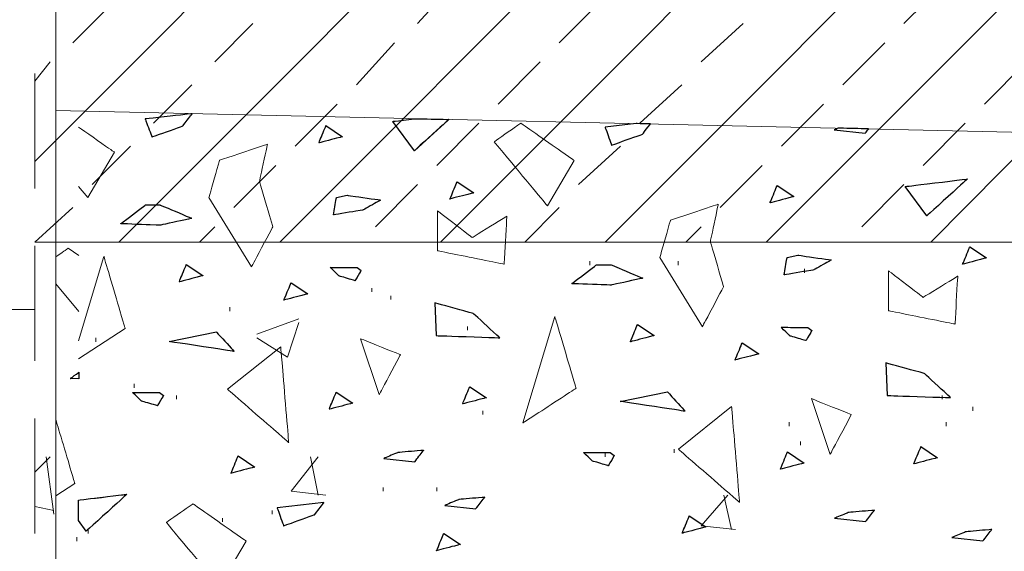
# Model space of a CAD drawing. Units: millimetres. Extents: x 1 to 204, y 0 to 143.
# Drawn here: x 2 to 4, y 24 to 25 of the extents above; entities that cross this region are included whole.
import ezdxf

# ---------------------------------------------------------------- set-up
doc = ezdxf.new("R2010")
doc.units = ezdxf.units.MM
doc.header["$MEASUREMENT"] = 0
doc.layers.add('Layer 1', color=7, linetype='Continuous')

msp = doc.modelspace()

# ---------------------------------------------------------------- linework, layer by layer
at = {"layer": 'Layer 1', "lineweight": 9}
for points in [[(1.9618, 11.29475), (1.9618, 11.29475), (1.9618, 11.29475), (1.9618, 45.4644), (1.9618, 45.4644)], [(41.96785, 23.6871), (41.96785, 23.6871), (1.9617, 24.5833), (1.9617, 24.5833)], [(1.9617, 24.5833), (1.9617, 24.5833), (1.9617, 24.5833), (1.96175, 23.5617), (1.96175, 23.5617)], [(1.91655, 24.157), (1.91655, 24.157), (1.35325, 24.157), (1.35325, 24.157)]]:
    msp.add_open_spline(points, degree=3, dxfattribs=at)
at = {"layer": 'Layer 1', "color": 254, "lineweight": 0}
for points in [[(2.7883, 24.30135), (2.7883, 24.30135), (5.66655, 27.17965), (5.66655, 27.17965)], [(1.91655, 24.47405), (1.91655, 24.47405), (4.44125, 26.99875), (4.44125, 26.99875)], [(2.0975, 24.30135), (2.0975, 24.30135), (4.78665, 26.9905), (4.78665, 26.9905)], [(2.4429, 24.30135), (2.4429, 24.30135), (5.13205, 26.9905), (5.13205, 26.9905)], [(3.1419, 24.30135), (3.1419, 24.30135), (5.66655, 26.82605), (5.66655, 26.82605)], [(3.4873, 24.30135), (3.4873, 24.30135), (4.7373, 25.55135), (4.7373, 25.55135)], [(3.8409, 24.30135), (3.8409, 24.30135), (4.7702, 25.23885), (4.7702, 25.23885)], [(2.73895, 24.7701), (2.73895, 24.7701), (2.8212, 24.8606), (2.8212, 24.8606)], [(3.78335, 24.7701), (3.78335, 24.7701), (3.8738, 24.8606), (3.8738, 24.8606)], [(1.9988, 24.729), (1.9988, 24.729), (2.08105, 24.81125), (2.08105, 24.81125)], [(3.0432, 24.729), (3.0432, 24.729), (3.12545, 24.81125), (3.12545, 24.81125)], [(2.3031, 24.6879), (2.3031, 24.6879), (2.3853, 24.7701), (2.3853, 24.7701)], [(3.3475, 24.6879), (3.3475, 24.6879), (3.43795, 24.7701), (3.43795, 24.7701)], [(2.60735, 24.63855), (2.60735, 24.63855), (2.6896, 24.729), (2.6896, 24.729)], [(3.65175, 24.63855), (3.65175, 24.63855), (3.7422, 24.729), (3.7422, 24.729)], [(1.91655, 24.64675), (1.91655, 24.64675), (1.94945, 24.6879), (1.94945, 24.6879)], [(2.91165, 24.5974), (2.91165, 24.5974), (3.0021, 24.6879), (3.0021, 24.6879)], [(3.95605, 24.5974), (3.95605, 24.5974), (4.0465, 24.6879), (4.0465, 24.6879)], [(2.1715, 24.5563), (2.1715, 24.5563), (2.25375, 24.63855), (2.25375, 24.63855)], [(3.2159, 24.5563), (3.2159, 24.5563), (3.30635, 24.63855), (3.30635, 24.63855)], [(2.4758, 24.50695), (2.4758, 24.50695), (2.56625, 24.5974), (2.56625, 24.5974)], [(3.5202, 24.50695), (3.5202, 24.50695), (3.61065, 24.5974), (3.61065, 24.5974)], [(2.78005, 24.46585), (2.78005, 24.46585), (2.8705, 24.5563), (2.8705, 24.5563)], [(3.82445, 24.46585), (3.82445, 24.46585), (3.9149, 24.5563), (3.9149, 24.5563)], [(2.0399, 24.4247), (2.0399, 24.4247), (2.12215, 24.50695), (2.12215, 24.50695)], [(3.08435, 24.4247), (3.08435, 24.4247), (3.1748, 24.50695), (3.1748, 24.50695)], [(2.3442, 24.37535), (2.3442, 24.37535), (2.43465, 24.46585), (2.43465, 24.46585)], [(3.3886, 24.37535), (3.3886, 24.37535), (3.47905, 24.46585), (3.47905, 24.46585)], [(2.6485, 24.33425), (2.6485, 24.33425), (2.73895, 24.4247), (2.73895, 24.4247)], [(3.6929, 24.33425), (3.6929, 24.33425), (3.78335, 24.4247), (3.78335, 24.4247)], [(1.91655, 24.30135), (1.91655, 24.30135), (1.9988, 24.37535), (1.9988, 24.37535)], [(2.9692, 24.30135), (2.9692, 24.30135), (3.0432, 24.37535), (3.0432, 24.37535)], [(2.2702, 24.30135), (2.2702, 24.30135), (2.3031, 24.33425), (2.3031, 24.33425)], [(3.3146, 24.30135), (3.3146, 24.30135), (3.3475, 24.33425), (3.3475, 24.33425)], [(3.109, 24.252), (3.109, 24.252), (3.109, 24.26025), (3.109, 24.26025)], [(3.29815, 24.252), (3.29815, 24.252), (3.29815, 24.26025), (3.29815, 24.26025)], [(3.5695, 24.23555), (3.5695, 24.23555), (3.5695, 24.2438), (3.5695, 24.2438)], [(2.64025, 24.19445), (2.64025, 24.19445), (2.64025, 24.20265), (2.64025, 24.20265)], [(2.68135, 24.178), (2.68135, 24.178), (2.68135, 24.18625), (2.68135, 24.18625)], [(2.33595, 24.15335), (2.33595, 24.15335), (2.33595, 24.16155), (2.33595, 24.16155)], [(2.39355, 24.104), (2.39355, 24.104), (2.484, 24.1369), (2.484, 24.1369)], [(2.45935, 24.05465), (2.45935, 24.05465), (2.484, 24.12865), (2.484, 24.12865)], [(2.84585, 24.1122), (2.84585, 24.1122), (2.84585, 24.12045), (2.84585, 24.12045)], [(2.04815, 24.08755), (2.04815, 24.08755), (2.04815, 24.09575), (2.04815, 24.09575)], [(2.39355, 24.09575), (2.39355, 24.09575), (2.45935, 24.05465), (2.45935, 24.05465)], [(2.1304, 23.98885), (2.1304, 23.98885), (2.1304, 23.9971), (2.1304, 23.9971)], [(2.22085, 23.9642), (2.22085, 23.9642), (2.22085, 23.9724), (2.22085, 23.9724)], [(3.8656, 23.9642), (3.8656, 23.9642), (3.8656, 23.9724), (3.8656, 23.9724)], [(2.87875, 23.9313), (2.87875, 23.9313), (2.87875, 23.9395), (2.87875, 23.9395)], [(3.93135, 23.9395), (3.93135, 23.9395), (3.93135, 23.94775), (3.93135, 23.94775)], [(3.53665, 23.9066), (3.53665, 23.9066), (3.53665, 23.91485), (3.53665, 23.91485)], [(3.8738, 23.9066), (3.8738, 23.9066), (3.8738, 23.91485), (3.8738, 23.91485)], [(3.5613, 23.8655), (3.5613, 23.8655), (3.5613, 23.87375), (3.5613, 23.87375)], [(3.28995, 23.84905), (3.28995, 23.84905), (3.28995, 23.8573), (3.28995, 23.8573)], [(1.91655, 23.80795), (1.91655, 23.80795), (1.94945, 23.84085), (1.94945, 23.84085)], [(1.9577, 23.7175), (1.9577, 23.7175), (1.94125, 23.84085), (1.94125, 23.84085)], [(2.46755, 23.7668), (2.46755, 23.7668), (2.5251, 23.84085), (2.5251, 23.84085)], [(2.5251, 23.7586), (2.5251, 23.7586), (2.50865, 23.84085), (2.50865, 23.84085)], [(3.1419, 23.84085), (3.1419, 23.84085), (3.1419, 23.84905), (3.1419, 23.84905)], [(2.46755, 23.7668), (2.46755, 23.7668), (2.54155, 23.7586), (2.54155, 23.7586)], [(2.6649, 23.7668), (2.6649, 23.7668), (2.6649, 23.77505), (2.6649, 23.77505)], [(2.78005, 23.7668), (2.78005, 23.7668), (2.78005, 23.77505), (2.78005, 23.77505)], [(3.3475, 23.6928), (3.3475, 23.6928), (3.40505, 23.7586), (3.40505, 23.7586)], [(3.4133, 23.6846), (3.4133, 23.6846), (3.39685, 23.7586), (3.39685, 23.7586)], [(1.91655, 23.7339), (1.91655, 23.7339), (1.9577, 23.7257), (1.9577, 23.7257)], [(2.42645, 23.7175), (2.42645, 23.7175), (2.42645, 23.7257), (2.42645, 23.7257)], [(2.31955, 23.70105), (2.31955, 23.70105), (2.31955, 23.70925), (2.31955, 23.70925)], [(2.0317, 23.67635), (2.0317, 23.67635), (2.0317, 23.6846), (2.0317, 23.6846)], [(3.3475, 23.6928), (3.3475, 23.6928), (3.4215, 23.6846), (3.4215, 23.6846)], [(2.00705, 23.6599), (2.00705, 23.6599), (2.00705, 23.66815), (2.00705, 23.66815)]]:
    msp.add_open_spline(points, degree=3, dxfattribs=at)
at = {"layer": 'Layer 1', "color": 5, "lineweight": 5}
for points in [[(1.91655, 24.6632), (1.91655, 24.6632), (1.91655, 24.4165), (1.91655, 24.4165)], [(5.66655, 24.30135), (5.66655, 24.30135), (5.66655, 24.30135), (1.91655, 24.30135), (1.91655, 24.30135)], [(1.91655, 24.29315), (1.91655, 24.29315), (1.91655, 24.04645), (1.91655, 24.04645)], [(1.91655, 23.9231), (1.91655, 23.9231), (1.91655, 23.67635), (1.91655, 23.67635)]]:
    msp.add_open_spline(points, degree=3, dxfattribs=at)
at = {"layer": 'Layer 1', "lineweight": 0}
for points in [[(2.2548, 24.57675), (2.2548, 24.57675), (2.2548, 24.57675), (2.15405, 24.56535), (2.15405, 24.56535)], [(2.2348, 24.5504), (2.2348, 24.5504), (2.2348, 24.5504), (2.2549, 24.57675), (2.2549, 24.57675)], [(2.2549, 24.57675), (2.2549, 24.57675), (2.2548, 24.57675), (2.2548, 24.57675)], [(2.15405, 24.56535), (2.15405, 24.56535), (2.15405, 24.56535), (2.1683, 24.5267), (2.1683, 24.5267)], [(2.1683, 24.5267), (2.1683, 24.5267), (2.1683, 24.5267), (2.2348, 24.5504), (2.2348, 24.5504)], [(2.52675, 24.51405), (2.52675, 24.51405), (2.52675, 24.51405), (2.5421, 24.5511), (2.5421, 24.5511)], [(2.5421, 24.5511), (2.5421, 24.5511), (2.5778, 24.52735), (2.5778, 24.52735)], [(2.6854, 24.5602), (2.6854, 24.5602), (2.6854, 24.5602), (2.73395, 24.566), (2.73395, 24.566)], [(2.7319, 24.49735), (2.7319, 24.49735), (2.6854, 24.5602), (2.6854, 24.5602)], [(2.80585, 24.5644), (2.80585, 24.5644), (2.7319, 24.49735), (2.7319, 24.49735)], [(2.96045, 24.5564), (2.96045, 24.5564), (2.96045, 24.5564), (2.90335, 24.51635), (2.90335, 24.51635)], [(3.07475, 24.47635), (3.07475, 24.47635), (3.07475, 24.47635), (2.96045, 24.5564), (2.96045, 24.5564)], [(3.20805, 24.5554), (3.20805, 24.5554), (3.14135, 24.54785), (3.14135, 24.54785)], [(3.22205, 24.5329), (3.22205, 24.5329), (3.22205, 24.5329), (3.2387, 24.5547), (3.2387, 24.5547)], [(2.0879, 24.49385), (2.0879, 24.49385), (2.0879, 24.49385), (2.01085, 24.54785), (2.01085, 24.54785)], [(3.14135, 24.54785), (3.14135, 24.54785), (3.14135, 24.54785), (3.1556, 24.5092), (3.1556, 24.5092)], [(3.1556, 24.5092), (3.1556, 24.5092), (3.1556, 24.5092), (3.22205, 24.5329), (3.22205, 24.5329)], [(3.64245, 24.54565), (3.64245, 24.54565), (3.6334, 24.5419), (3.6334, 24.5419)], [(3.6334, 24.5419), (3.6334, 24.5419), (3.70005, 24.53475), (3.70005, 24.53475)], [(3.70005, 24.53475), (3.70005, 24.53475), (3.70005, 24.53475), (3.70745, 24.5442), (3.70745, 24.5442)], [(2.41635, 24.51105), (2.41635, 24.51105), (2.41635, 24.51105), (2.31355, 24.47675), (2.31355, 24.47675)], [(2.39925, 24.43105), (2.39925, 24.43105), (2.39925, 24.43105), (2.41635, 24.51105), (2.41635, 24.51105)], [(2.5778, 24.52735), (2.5778, 24.52735), (2.5778, 24.52735), (2.52675, 24.51405), (2.52675, 24.51405)], [(2.90335, 24.51635), (2.90335, 24.51635), (2.90335, 24.51635), (3.0176, 24.37925), (3.0176, 24.37925)], [(2.0308, 24.39675), (2.0308, 24.39675), (2.0879, 24.49385), (2.0879, 24.49385)], [(2.31355, 24.47675), (2.31355, 24.47675), (2.31355, 24.47675), (2.2907, 24.3968), (2.2907, 24.3968)], [(3.0176, 24.37925), (3.0176, 24.37925), (3.07475, 24.47635), (3.07475, 24.47635)], [(2.4278, 24.33395), (2.4278, 24.33395), (2.4278, 24.33395), (2.39925, 24.43105), (2.39925, 24.43105)], [(2.80825, 24.39365), (2.80825, 24.39365), (2.80825, 24.39365), (2.82365, 24.43065), (2.82365, 24.43065)], [(2.82365, 24.43065), (2.82365, 24.43065), (2.85935, 24.40695), (2.85935, 24.40695)], [(3.4957, 24.38545), (3.4957, 24.38545), (3.4957, 24.38545), (3.5111, 24.4225), (3.5111, 24.4225)], [(3.5111, 24.4225), (3.5111, 24.4225), (3.54675, 24.3988), (3.54675, 24.3988)], [(3.78625, 24.4206), (3.78625, 24.4206), (3.78625, 24.4206), (3.9196, 24.43655), (3.9196, 24.43655)], [(3.9196, 24.43655), (3.9196, 24.43655), (3.9196, 24.43655), (3.83275, 24.35775), (3.83275, 24.35775)], [(2.01085, 24.4207), (2.01085, 24.4207), (2.0308, 24.39675), (2.0308, 24.39675)], [(2.5647, 24.397), (2.5647, 24.397), (2.58745, 24.40185), (2.58745, 24.40185)], [(2.58745, 24.40185), (2.58745, 24.40185), (2.58745, 24.40185), (2.6594, 24.39145), (2.6594, 24.39145)], [(2.85935, 24.40695), (2.85935, 24.40695), (2.85935, 24.40695), (2.80825, 24.39365), (2.80825, 24.39365)], [(3.83275, 24.35775), (3.83275, 24.35775), (3.78625, 24.4206), (3.78625, 24.4206)], [(2.1013, 24.34065), (2.1013, 24.34065), (2.1013, 24.34065), (2.1545, 24.38095), (2.1545, 24.38095)], [(2.1545, 24.38095), (2.1545, 24.38095), (2.18605, 24.38095), (2.18605, 24.38095)], [(2.18605, 24.38095), (2.18605, 24.38095), (2.18605, 24.38095), (2.25375, 24.3523), (2.25375, 24.3523)], [(2.2907, 24.3968), (2.2907, 24.3968), (2.3821, 24.24825), (2.3821, 24.24825)], [(2.5583, 24.35955), (2.5583, 24.35955), (2.5583, 24.35955), (2.5647, 24.397), (2.5647, 24.397)], [(2.6594, 24.39145), (2.6594, 24.39145), (2.6594, 24.39145), (2.6222, 24.3703), (2.6222, 24.3703)], [(3.38465, 24.3825), (3.38465, 24.3825), (3.38465, 24.3825), (3.28185, 24.34825), (3.28185, 24.34825)], [(3.36755, 24.30255), (3.36755, 24.30255), (3.36755, 24.30255), (3.38465, 24.3825), (3.38465, 24.3825)], [(3.54675, 24.3988), (3.54675, 24.3988), (3.54675, 24.3988), (3.4957, 24.38545), (3.4957, 24.38545)], [(2.6222, 24.3703), (2.6222, 24.3703), (2.6222, 24.3703), (2.5583, 24.35955), (2.5583, 24.35955)], [(2.78195, 24.36825), (2.78195, 24.36825), (2.78195, 24.28255), (2.78195, 24.28255)], [(2.8562, 24.3111), (2.8562, 24.3111), (2.8562, 24.3111), (2.78195, 24.36825), (2.78195, 24.36825)], [(2.18605, 24.33745), (2.18605, 24.33745), (2.18605, 24.33745), (2.1013, 24.34065), (2.1013, 24.34065)], [(2.25375, 24.3523), (2.25375, 24.3523), (2.25375, 24.3523), (2.18605, 24.33745), (2.18605, 24.33745)], [(2.9305, 24.3568), (2.9305, 24.3568), (2.9305, 24.3568), (2.8562, 24.3111), (2.8562, 24.3111)], [(2.92475, 24.254), (2.92475, 24.254), (2.92475, 24.254), (2.9305, 24.3568), (2.9305, 24.3568)], [(3.28185, 24.34825), (3.28185, 24.34825), (3.28185, 24.34825), (3.259, 24.26825), (3.259, 24.26825)], [(2.3821, 24.24825), (2.3821, 24.24825), (2.3821, 24.24825), (2.4278, 24.33395), (2.4278, 24.33395)], [(3.3961, 24.20545), (3.3961, 24.20545), (3.3961, 24.20545), (3.36755, 24.30255), (3.36755, 24.30255)], [(1.98845, 24.2881), (1.98845, 24.2881), (1.98845, 24.2881), (1.9617, 24.2694), (1.9617, 24.2694)], [(2.0111, 24.27225), (2.0111, 24.27225), (1.98845, 24.2881), (1.98845, 24.2881)], [(2.78195, 24.28255), (2.78195, 24.28255), (2.78195, 24.28255), (2.92475, 24.254), (2.92475, 24.254)], [(3.9093, 24.25385), (3.9093, 24.25385), (3.9093, 24.25385), (3.9247, 24.2909), (3.9247, 24.2909)], [(3.9247, 24.2909), (3.9247, 24.2909), (3.96035, 24.2672), (3.96035, 24.2672)], [(2.0652, 24.2703), (2.0652, 24.2703), (2.01085, 24.08915), (2.01085, 24.08915)], [(2.1109, 24.1161), (2.1109, 24.1161), (2.1109, 24.1161), (2.0652, 24.2703), (2.0652, 24.2703)], [(3.259, 24.26825), (3.259, 24.26825), (3.3504, 24.11975), (3.3504, 24.11975)], [(3.52595, 24.23095), (3.52595, 24.23095), (3.52595, 24.23095), (3.53235, 24.2684), (3.53235, 24.2684)], [(3.53235, 24.2684), (3.53235, 24.2684), (3.55515, 24.27325), (3.55515, 24.27325)], [(3.55515, 24.27325), (3.55515, 24.27325), (3.55515, 24.27325), (3.62705, 24.2629), (3.62705, 24.2629)], [(3.62705, 24.2629), (3.62705, 24.2629), (3.62705, 24.2629), (3.58985, 24.24165), (3.58985, 24.24165)], [(3.96035, 24.2672), (3.96035, 24.2672), (3.96035, 24.2672), (3.9093, 24.25385), (3.9093, 24.25385)], [(2.22685, 24.2159), (2.22685, 24.2159), (2.22685, 24.2159), (2.24215, 24.253), (2.24215, 24.253)], [(2.24215, 24.253), (2.24215, 24.253), (2.2779, 24.22925), (2.2779, 24.22925)], [(2.5705, 24.22855), (2.5705, 24.22855), (2.5705, 24.22855), (2.55135, 24.2471), (2.55135, 24.2471)], [(2.55135, 24.2471), (2.55135, 24.2471), (2.55135, 24.2471), (2.60925, 24.24675), (2.60925, 24.24675)], [(2.61765, 24.2402), (2.61765, 24.2402), (2.61765, 24.2402), (2.60465, 24.2184), (2.60465, 24.2184)], [(2.60925, 24.24675), (2.60925, 24.24675), (2.61765, 24.2402), (2.61765, 24.2402)], [(3.0698, 24.2121), (3.0698, 24.2121), (3.0698, 24.2121), (3.123, 24.25245), (3.123, 24.25245)], [(3.123, 24.25245), (3.123, 24.25245), (3.1545, 24.25245), (3.1545, 24.25245)], [(3.1545, 24.25245), (3.1545, 24.25245), (3.1545, 24.25245), (3.22225, 24.2238), (3.22225, 24.2238)], [(3.58985, 24.24165), (3.58985, 24.24165), (3.58985, 24.24165), (3.52595, 24.23095), (3.52595, 24.23095)], [(3.75025, 24.2397), (3.75025, 24.2397), (3.75025, 24.154), (3.75025, 24.154)], [(3.8245, 24.1826), (3.8245, 24.1826), (3.8245, 24.1826), (3.75025, 24.2397), (3.75025, 24.2397)], [(1.9617, 24.2116), (1.9617, 24.2116), (2.0111, 24.15235), (2.0111, 24.15235)], [(2.2779, 24.22925), (2.2779, 24.22925), (2.2779, 24.22925), (2.22685, 24.2159), (2.22685, 24.2159)], [(2.45175, 24.17685), (2.45175, 24.17685), (2.45175, 24.17685), (2.46705, 24.2139), (2.46705, 24.2139)], [(2.46705, 24.2139), (2.46705, 24.2139), (2.5028, 24.1902), (2.5028, 24.1902)], [(2.60465, 24.2184), (2.60465, 24.2184), (2.60465, 24.2184), (2.5705, 24.22855), (2.5705, 24.22855)], [(3.1545, 24.20895), (3.1545, 24.20895), (3.1545, 24.20895), (3.0698, 24.2121), (3.0698, 24.2121)], [(3.22225, 24.2238), (3.22225, 24.2238), (3.22225, 24.2238), (3.1545, 24.20895), (3.1545, 24.20895)], [(3.8988, 24.2283), (3.8988, 24.2283), (3.8988, 24.2283), (3.8245, 24.1826), (3.8245, 24.1826)], [(3.89305, 24.12545), (3.89305, 24.12545), (3.89305, 24.12545), (3.8988, 24.2283), (3.8988, 24.2283)], [(2.5028, 24.1902), (2.5028, 24.1902), (2.5028, 24.1902), (2.45175, 24.17685), (2.45175, 24.17685)], [(3.3504, 24.11975), (3.3504, 24.11975), (3.3504, 24.11975), (3.3961, 24.20545), (3.3961, 24.20545)], [(2.776, 24.1707), (2.776, 24.1707), (2.7786, 24.1006), (2.7786, 24.1006)], [(2.8584, 24.1481), (2.8584, 24.1481), (2.8584, 24.1481), (2.776, 24.1707), (2.776, 24.1707)], [(2.9151, 24.0961), (2.9151, 24.0961), (2.9151, 24.0961), (2.8584, 24.1481), (2.8584, 24.1481)], [(3.75025, 24.154), (3.75025, 24.154), (3.75025, 24.154), (3.89305, 24.12545), (3.89305, 24.12545)], [(3.03345, 24.1418), (3.03345, 24.1418), (2.9649, 23.9133), (2.9649, 23.9133)], [(3.0792, 23.98755), (3.0792, 23.98755), (3.0792, 23.98755), (3.03345, 24.1418), (3.03345, 24.1418)], [(2.01085, 24.05105), (2.01085, 24.05105), (2.1109, 24.1161), (2.1109, 24.1161)], [(2.20535, 24.08795), (2.20535, 24.08795), (2.30685, 24.1084), (2.30685, 24.1084)], [(2.30685, 24.1084), (2.30685, 24.1084), (2.30685, 24.1084), (2.3451, 24.0667), (2.3451, 24.0667)], [(3.1958, 24.08735), (3.1958, 24.08735), (3.1958, 24.08735), (3.21115, 24.1244), (3.21115, 24.1244)], [(3.21115, 24.1244), (3.21115, 24.1244), (3.24685, 24.10065), (3.24685, 24.10065)], [(3.53855, 24.1), (3.53855, 24.1), (3.53855, 24.1), (3.5194, 24.1185), (3.5194, 24.1185)], [(3.5194, 24.1185), (3.5194, 24.1185), (3.5194, 24.1185), (3.57725, 24.11815), (3.57725, 24.11815)], [(3.58565, 24.1116), (3.58565, 24.1116), (3.58565, 24.1116), (3.57265, 24.08985), (3.57265, 24.08985)], [(3.57725, 24.11815), (3.57725, 24.11815), (3.58565, 24.1116), (3.58565, 24.1116)], [(2.3451, 24.0667), (2.3451, 24.0667), (2.3451, 24.0667), (2.20535, 24.08795), (2.20535, 24.08795)], [(2.6163, 24.09405), (2.6163, 24.09405), (2.6563, 23.9741), (2.6563, 23.9741)], [(2.702, 24.05975), (2.702, 24.05975), (2.702, 24.05975), (2.6163, 24.09405), (2.6163, 24.09405)], [(2.7786, 24.1006), (2.7786, 24.1006), (2.7786, 24.1006), (2.9151, 24.0961), (2.9151, 24.0961)], [(3.24685, 24.10065), (3.24685, 24.10065), (3.24685, 24.10065), (3.1958, 24.08735), (3.1958, 24.08735)], [(3.4207, 24.0483), (3.4207, 24.0483), (3.4207, 24.0483), (3.43605, 24.08535), (3.43605, 24.08535)], [(3.43605, 24.08535), (3.43605, 24.08535), (3.47175, 24.0616), (3.47175, 24.0616)], [(3.57265, 24.08985), (3.57265, 24.08985), (3.57265, 24.08985), (3.53855, 24.1), (3.53855, 24.1)], [(2.3307, 23.9855), (2.3307, 23.9855), (2.44495, 24.0769), (2.44495, 24.0769)], [(2.44495, 24.0769), (2.44495, 24.0769), (2.44495, 24.0769), (2.46205, 23.87125), (2.46205, 23.87125)], [(2.6563, 23.9741), (2.6563, 23.9741), (2.6563, 23.9741), (2.702, 24.05975), (2.702, 24.05975)], [(3.47175, 24.0616), (3.47175, 24.0616), (3.47175, 24.0616), (3.4207, 24.0483), (3.4207, 24.0483)], [(3.7444, 24.04215), (3.7444, 24.04215), (3.747, 23.9721), (3.747, 23.9721)], [(3.82685, 24.01955), (3.82685, 24.01955), (3.82685, 24.01955), (3.7444, 24.04215), (3.7444, 24.04215)], [(1.99295, 24.0084), (1.99295, 24.0084), (1.99295, 24.0084), (2.0111, 24.02215), (2.0111, 24.02215)], [(2.0111, 24.0077), (2.0111, 24.0077), (1.99295, 24.0084), (1.99295, 24.0084)], [(3.8835, 23.9676), (3.8835, 23.9676), (3.8835, 23.9676), (3.82685, 24.01955), (3.82685, 24.01955)], [(2.14595, 23.9603), (2.14595, 23.9603), (2.14595, 23.9603), (2.1268, 23.9788), (2.1268, 23.9788)], [(2.1268, 23.9788), (2.1268, 23.9788), (2.1268, 23.9788), (2.1847, 23.9785), (2.1847, 23.9785)], [(2.1847, 23.9785), (2.1847, 23.9785), (2.1931, 23.9719), (2.1931, 23.9719)], [(2.46205, 23.87125), (2.46205, 23.87125), (2.46205, 23.87125), (2.3307, 23.9855), (2.3307, 23.9855)], [(2.54895, 23.94255), (2.54895, 23.94255), (2.54895, 23.94255), (2.56425, 23.9796), (2.56425, 23.9796)], [(2.56425, 23.9796), (2.56425, 23.9796), (2.59995, 23.9559), (2.59995, 23.9559)], [(2.83545, 23.954), (2.83545, 23.954), (2.83545, 23.954), (2.8508, 23.99105), (2.8508, 23.99105)], [(2.8508, 23.99105), (2.8508, 23.99105), (2.8865, 23.9673), (2.8865, 23.9673)], [(2.9649, 23.9133), (2.9649, 23.9133), (2.9649, 23.9133), (3.0792, 23.98755), (3.0792, 23.98755)], [(3.17395, 23.9595), (3.17395, 23.9595), (3.27545, 23.9799), (3.27545, 23.9799)], [(3.27545, 23.9799), (3.27545, 23.9799), (3.27545, 23.9799), (3.3137, 23.93825), (3.3137, 23.93825)], [(2.18015, 23.95015), (2.18015, 23.95015), (2.18015, 23.95015), (2.14595, 23.9603), (2.14595, 23.9603)], [(2.1931, 23.9719), (2.1931, 23.9719), (2.1931, 23.9719), (2.18015, 23.95015), (2.18015, 23.95015)], [(2.8865, 23.9673), (2.8865, 23.9673), (2.8865, 23.9673), (2.83545, 23.954), (2.83545, 23.954)], [(3.3137, 23.93825), (3.3137, 23.93825), (3.3137, 23.93825), (3.17395, 23.9595), (3.17395, 23.9595)], [(3.5846, 23.9655), (3.5846, 23.9655), (3.6246, 23.84555), (3.6246, 23.84555)], [(3.6703, 23.93125), (3.6703, 23.93125), (3.6703, 23.93125), (3.5846, 23.9655), (3.5846, 23.9655)], [(3.747, 23.9721), (3.747, 23.9721), (3.747, 23.9721), (3.8835, 23.9676), (3.8835, 23.9676)], [(2.59995, 23.9559), (2.59995, 23.9559), (2.59995, 23.9559), (2.54895, 23.94255), (2.54895, 23.94255)], [(3.299, 23.85695), (3.299, 23.85695), (3.41325, 23.94835), (3.41325, 23.94835)], [(3.41325, 23.94835), (3.41325, 23.94835), (3.41325, 23.94835), (3.43035, 23.7427), (3.43035, 23.7427)], [(2.00255, 23.78375), (2.00255, 23.78375), (2.00255, 23.78375), (1.96175, 23.9215), (1.96175, 23.9215)], [(3.6246, 23.84555), (3.6246, 23.84555), (3.6246, 23.84555), (3.6703, 23.93125), (3.6703, 23.93125)], [(2.75185, 23.85455), (2.75185, 23.85455), (2.75185, 23.85455), (2.6965, 23.84985), (2.6965, 23.84985)], [(2.73275, 23.83015), (2.73275, 23.83015), (2.73275, 23.83015), (2.75185, 23.85455), (2.75185, 23.85455)], [(3.43035, 23.7427), (3.43035, 23.7427), (3.43035, 23.7427), (3.299, 23.85695), (3.299, 23.85695)], [(3.8044, 23.8254), (3.8044, 23.8254), (3.8044, 23.8254), (3.81975, 23.8625), (3.81975, 23.8625)], [(3.81975, 23.8625), (3.81975, 23.8625), (3.8555, 23.83875), (3.8555, 23.83875)], [(2.3381, 23.8054), (2.3381, 23.8054), (2.3381, 23.8054), (2.35345, 23.84245), (2.35345, 23.84245)], [(2.35345, 23.84245), (2.35345, 23.84245), (2.38915, 23.81875), (2.38915, 23.81875)], [(2.6965, 23.84985), (2.6965, 23.84985), (2.6965, 23.84985), (2.6661, 23.8373), (2.6661, 23.8373)], [(2.6661, 23.8373), (2.6661, 23.8373), (2.73275, 23.83015), (2.73275, 23.83015)], [(3.114, 23.8317), (3.114, 23.8317), (3.114, 23.8317), (3.0949, 23.85025), (3.0949, 23.85025)], [(3.0949, 23.85025), (3.0949, 23.85025), (3.0949, 23.85025), (3.1527, 23.8499), (3.1527, 23.8499)], [(3.14815, 23.82155), (3.14815, 23.82155), (3.14815, 23.82155), (3.114, 23.8317), (3.114, 23.8317)], [(3.1611, 23.84335), (3.1611, 23.84335), (3.1611, 23.84335), (3.14815, 23.82155), (3.14815, 23.82155)], [(3.1527, 23.8499), (3.1527, 23.8499), (3.1611, 23.84335), (3.1611, 23.84335)], [(3.5179, 23.814), (3.5179, 23.814), (3.5179, 23.814), (3.5332, 23.851), (3.5332, 23.851)], [(3.5332, 23.851), (3.5332, 23.851), (3.5689, 23.8273), (3.5689, 23.8273)], [(3.8555, 23.83875), (3.8555, 23.83875), (3.8555, 23.83875), (3.8044, 23.8254), (3.8044, 23.8254)], [(2.38915, 23.81875), (2.38915, 23.81875), (2.38915, 23.81875), (2.3381, 23.8054), (2.3381, 23.8054)], [(3.5689, 23.8273), (3.5689, 23.8273), (3.5689, 23.8273), (3.5179, 23.814), (3.5179, 23.814)], [(1.96175, 23.7572), (1.96175, 23.7572), (2.00255, 23.78375), (2.00255, 23.78375)], [(2.01085, 23.7478), (2.01085, 23.7478), (2.11435, 23.7602), (2.11435, 23.7602)], [(2.11435, 23.7602), (2.11435, 23.7602), (2.11435, 23.7602), (2.02745, 23.6814), (2.02745, 23.6814)], [(2.8278, 23.7491), (2.8278, 23.7491), (2.8278, 23.7491), (2.79745, 23.73655), (2.79745, 23.73655)], [(2.8832, 23.7538), (2.8832, 23.7538), (2.8832, 23.7538), (2.8278, 23.7491), (2.8278, 23.7491)], [(2.8641, 23.7294), (2.8641, 23.7294), (2.8641, 23.7294), (2.8832, 23.7538), (2.8832, 23.7538)], [(2.2564, 23.73985), (2.2564, 23.73985), (2.2564, 23.73985), (2.1993, 23.6999), (2.1993, 23.6999)], [(2.37065, 23.6599), (2.37065, 23.6599), (2.37065, 23.6599), (2.2564, 23.73985), (2.2564, 23.73985)], [(2.5378, 23.74275), (2.5378, 23.74275), (2.437, 23.73135), (2.437, 23.73135)], [(2.437, 23.73135), (2.437, 23.73135), (2.437, 23.73135), (2.4512, 23.6927), (2.4512, 23.6927)], [(2.5177, 23.71635), (2.5177, 23.71635), (2.5177, 23.71635), (2.5378, 23.74275), (2.5378, 23.74275)], [(2.79745, 23.73655), (2.79745, 23.73655), (2.8641, 23.7294), (2.8641, 23.7294)], [(3.72005, 23.72595), (3.72005, 23.72595), (3.72005, 23.72595), (3.66465, 23.7213), (3.66465, 23.7213)], [(3.70095, 23.70155), (3.70095, 23.70155), (3.70095, 23.70155), (3.72005, 23.72595), (3.72005, 23.72595)], [(2.02745, 23.6814), (2.02745, 23.6814), (2.01085, 23.70385), (2.01085, 23.70385)], [(2.4512, 23.6927), (2.4512, 23.6927), (2.4512, 23.6927), (2.5177, 23.71635), (2.5177, 23.71635)], [(3.3071, 23.67685), (3.3071, 23.67685), (3.3071, 23.67685), (3.3224, 23.71385), (3.3224, 23.71385)], [(3.3224, 23.71385), (3.3224, 23.71385), (3.3581, 23.69015), (3.3581, 23.69015)], [(3.66465, 23.7213), (3.66465, 23.7213), (3.66465, 23.7213), (3.6343, 23.7087), (3.6343, 23.7087)], [(3.6343, 23.7087), (3.6343, 23.7087), (3.70095, 23.70155), (3.70095, 23.70155)], [(2.1993, 23.6999), (2.1993, 23.6999), (2.1993, 23.6999), (2.31355, 23.5628), (2.31355, 23.5628)], [(3.3581, 23.69015), (3.3581, 23.69015), (3.3581, 23.69015), (3.3071, 23.67685), (3.3071, 23.67685)], [(3.97185, 23.6846), (3.97185, 23.6846), (3.97185, 23.6846), (3.91645, 23.67995), (3.91645, 23.67995)], [(3.95275, 23.6602), (3.95275, 23.6602), (3.95275, 23.6602), (3.97185, 23.6846), (3.97185, 23.6846)], [(2.7797, 23.6393), (2.7797, 23.6393), (2.7797, 23.6393), (2.79505, 23.67635), (2.79505, 23.67635)], [(2.79505, 23.67635), (2.79505, 23.67635), (2.83075, 23.6526), (2.83075, 23.6526)], [(3.91645, 23.67995), (3.91645, 23.67995), (3.91645, 23.67995), (3.8861, 23.66735), (3.8861, 23.66735)], [(3.8861, 23.66735), (3.8861, 23.66735), (3.95275, 23.6602), (3.95275, 23.6602)], [(2.31355, 23.5628), (2.31355, 23.5628), (2.37065, 23.6599), (2.37065, 23.6599)], [(2.83075, 23.6526), (2.83075, 23.6526), (2.83075, 23.6526), (2.7797, 23.6393), (2.7797, 23.6393)]]:
    msp.add_open_spline(points, degree=3, dxfattribs=at)
at = {"layer": 'Layer 1', "color": 7}
for points in [[(2.2548, 24.57675), (2.2548, 24.57675), (2.2548, 24.57675), (2.15405, 24.56535), (2.15405, 24.56535)], [(2.2348, 24.5504), (2.2348, 24.5504), (2.2348, 24.5504), (2.2549, 24.57675), (2.2549, 24.57675)], [(2.2549, 24.57675), (2.2549, 24.57675), (2.2548, 24.57675), (2.2548, 24.57675)], [(2.15405, 24.56535), (2.15405, 24.56535), (2.15405, 24.56535), (2.1683, 24.5267), (2.1683, 24.5267)], [(2.1683, 24.5267), (2.1683, 24.5267), (2.1683, 24.5267), (2.2348, 24.5504), (2.2348, 24.5504)], [(2.6854, 24.5602), (2.6854, 24.5602), (2.6854, 24.5602), (2.73395, 24.566), (2.73395, 24.566)], [(2.7319, 24.49735), (2.7319, 24.49735), (2.6854, 24.5602), (2.6854, 24.5602)], [(2.80585, 24.5644), (2.80585, 24.5644), (2.80585, 24.5644), (2.7319, 24.49735), (2.7319, 24.49735)], [(2.73395, 24.566), (2.73395, 24.566), (2.73395, 24.566), (2.80585, 24.5644), (2.80585, 24.5644)], [(3.20805, 24.5554), (3.20805, 24.5554), (3.14135, 24.54785), (3.14135, 24.54785)], [(3.2387, 24.5547), (3.2387, 24.5547), (3.2387, 24.5547), (3.20805, 24.5554), (3.20805, 24.5554)], [(3.22205, 24.5329), (3.22205, 24.5329), (3.22205, 24.5329), (3.2387, 24.5547), (3.2387, 24.5547)], [(3.14135, 24.54785), (3.14135, 24.54785), (3.14135, 24.54785), (3.1556, 24.5092), (3.1556, 24.5092)], [(3.1556, 24.5092), (3.1556, 24.5092), (3.1556, 24.5092), (3.22205, 24.5329), (3.22205, 24.5329)], [(3.78625, 24.4206), (3.78625, 24.4206), (3.78625, 24.4206), (3.9196, 24.43655), (3.9196, 24.43655)], [(3.9196, 24.43655), (3.9196, 24.43655), (3.9196, 24.43655), (3.83275, 24.35775), (3.83275, 24.35775)], [(2.5647, 24.397), (2.5647, 24.397), (2.58745, 24.40185), (2.58745, 24.40185)], [(2.58745, 24.40185), (2.58745, 24.40185), (2.58745, 24.40185), (2.6594, 24.39145), (2.6594, 24.39145)], [(3.83275, 24.35775), (3.83275, 24.35775), (3.78625, 24.4206), (3.78625, 24.4206)], [(2.1013, 24.34065), (2.1013, 24.34065), (2.1013, 24.34065), (2.1545, 24.38095), (2.1545, 24.38095)], [(2.1545, 24.38095), (2.1545, 24.38095), (2.18605, 24.38095), (2.18605, 24.38095)], [(2.18605, 24.38095), (2.18605, 24.38095), (2.18605, 24.38095), (2.25375, 24.3523), (2.25375, 24.3523)], [(2.5583, 24.35955), (2.5583, 24.35955), (2.5583, 24.35955), (2.5647, 24.397), (2.5647, 24.397)], [(2.6594, 24.39145), (2.6594, 24.39145), (2.6594, 24.39145), (2.6222, 24.3703), (2.6222, 24.3703)], [(2.6222, 24.3703), (2.6222, 24.3703), (2.6222, 24.3703), (2.5583, 24.35955), (2.5583, 24.35955)], [(2.18605, 24.33745), (2.18605, 24.33745), (2.18605, 24.33745), (2.1013, 24.34065), (2.1013, 24.34065)], [(2.25375, 24.3523), (2.25375, 24.3523), (2.25375, 24.3523), (2.18605, 24.33745), (2.18605, 24.33745)], [(3.52595, 24.23095), (3.52595, 24.23095), (3.52595, 24.23095), (3.53235, 24.2684), (3.53235, 24.2684)], [(3.53235, 24.2684), (3.53235, 24.2684), (3.55515, 24.27325), (3.55515, 24.27325)], [(3.55515, 24.27325), (3.55515, 24.27325), (3.55515, 24.27325), (3.62705, 24.2629), (3.62705, 24.2629)], [(3.62705, 24.2629), (3.62705, 24.2629), (3.62705, 24.2629), (3.58985, 24.24165), (3.58985, 24.24165)], [(3.0698, 24.2121), (3.0698, 24.2121), (3.0698, 24.2121), (3.123, 24.25245), (3.123, 24.25245)], [(3.123, 24.25245), (3.123, 24.25245), (3.1545, 24.25245), (3.1545, 24.25245)], [(3.1545, 24.25245), (3.1545, 24.25245), (3.1545, 24.25245), (3.22225, 24.2238), (3.22225, 24.2238)], [(3.58985, 24.24165), (3.58985, 24.24165), (3.58985, 24.24165), (3.52595, 24.23095), (3.52595, 24.23095)], [(3.1545, 24.20895), (3.1545, 24.20895), (3.1545, 24.20895), (3.0698, 24.2121), (3.0698, 24.2121)], [(3.22225, 24.2238), (3.22225, 24.2238), (3.22225, 24.2238), (3.1545, 24.20895), (3.1545, 24.20895)], [(2.776, 24.1707), (2.776, 24.1707), (2.7786, 24.1006), (2.7786, 24.1006)], [(2.8584, 24.1481), (2.8584, 24.1481), (2.8584, 24.1481), (2.776, 24.1707), (2.776, 24.1707)], [(2.9151, 24.0961), (2.9151, 24.0961), (2.9151, 24.0961), (2.8584, 24.1481), (2.8584, 24.1481)], [(2.20535, 24.08795), (2.20535, 24.08795), (2.30685, 24.1084), (2.30685, 24.1084)], [(2.30685, 24.1084), (2.30685, 24.1084), (2.30685, 24.1084), (2.3451, 24.0667), (2.3451, 24.0667)], [(2.3451, 24.0667), (2.3451, 24.0667), (2.3451, 24.0667), (2.20535, 24.08795), (2.20535, 24.08795)], [(2.7786, 24.1006), (2.7786, 24.1006), (2.7786, 24.1006), (2.9151, 24.0961), (2.9151, 24.0961)], [(3.7444, 24.04215), (3.7444, 24.04215), (3.747, 23.9721), (3.747, 23.9721)], [(3.82685, 24.01955), (3.82685, 24.01955), (3.82685, 24.01955), (3.7444, 24.04215), (3.7444, 24.04215)], [(1.99295, 24.0084), (1.99295, 24.0084), (1.99295, 24.0084), (2.0111, 24.02215), (2.0111, 24.02215)], [(2.0111, 24.02215), (2.0111, 24.02215), (2.0111, 24.02215), (2.0111, 24.0077), (2.0111, 24.0077)], [(2.0111, 24.0077), (2.0111, 24.0077), (1.99295, 24.0084), (1.99295, 24.0084)], [(3.8835, 23.9676), (3.8835, 23.9676), (3.8835, 23.9676), (3.82685, 24.01955), (3.82685, 24.01955)], [(3.17395, 23.9595), (3.17395, 23.9595), (3.27545, 23.9799), (3.27545, 23.9799)], [(3.27545, 23.9799), (3.27545, 23.9799), (3.27545, 23.9799), (3.3137, 23.93825), (3.3137, 23.93825)], [(3.3137, 23.93825), (3.3137, 23.93825), (3.3137, 23.93825), (3.17395, 23.9595), (3.17395, 23.9595)], [(3.747, 23.9721), (3.747, 23.9721), (3.747, 23.9721), (3.8835, 23.9676), (3.8835, 23.9676)], [(2.01085, 23.7478), (2.01085, 23.7478), (2.01085, 23.7478), (2.11435, 23.7602), (2.11435, 23.7602)], [(2.01085, 23.70385), (2.01085, 23.70385), (2.01085, 23.70385), (2.01085, 23.7478), (2.01085, 23.7478)], [(2.11435, 23.7602), (2.11435, 23.7602), (2.11435, 23.7602), (2.02745, 23.6814), (2.02745, 23.6814)], [(2.5378, 23.74275), (2.5378, 23.74275), (2.437, 23.73135), (2.437, 23.73135)], [(2.437, 23.73135), (2.437, 23.73135), (2.437, 23.73135), (2.4512, 23.6927), (2.4512, 23.6927)], [(2.5177, 23.71635), (2.5177, 23.71635), (2.5177, 23.71635), (2.5378, 23.74275), (2.5378, 23.74275)], [(2.02745, 23.6814), (2.02745, 23.6814), (2.01085, 23.70385), (2.01085, 23.70385)], [(2.4512, 23.6927), (2.4512, 23.6927), (2.4512, 23.6927), (2.5177, 23.71635), (2.5177, 23.71635)]]:
    msp.add_open_spline(points, degree=3, dxfattribs=at)
at = {"layer": 'Layer 1', "color": 254}
for points in [[(2.52675, 24.51405), (2.52675, 24.51405), (2.52675, 24.51405), (2.5421, 24.5511), (2.5421, 24.5511)], [(2.5421, 24.5511), (2.5421, 24.5511), (2.5778, 24.52735), (2.5778, 24.52735)], [(3.64245, 24.54565), (3.64245, 24.54565), (3.64245, 24.54565), (3.6334, 24.5419), (3.6334, 24.5419)], [(3.6334, 24.5419), (3.6334, 24.5419), (3.70005, 24.53475), (3.70005, 24.53475)], [(3.70745, 24.5442), (3.70745, 24.5442), (3.70745, 24.5442), (3.64245, 24.54565), (3.64245, 24.54565)], [(3.70005, 24.53475), (3.70005, 24.53475), (3.70005, 24.53475), (3.70745, 24.5442), (3.70745, 24.5442)], [(2.5778, 24.52735), (2.5778, 24.52735), (2.5778, 24.52735), (2.52675, 24.51405), (2.52675, 24.51405)], [(2.80825, 24.39365), (2.80825, 24.39365), (2.80825, 24.39365), (2.82365, 24.43065), (2.82365, 24.43065)], [(2.82365, 24.43065), (2.82365, 24.43065), (2.85935, 24.40695), (2.85935, 24.40695)], [(3.4957, 24.38545), (3.4957, 24.38545), (3.4957, 24.38545), (3.5111, 24.4225), (3.5111, 24.4225)], [(3.5111, 24.4225), (3.5111, 24.4225), (3.54675, 24.3988), (3.54675, 24.3988)], [(2.85935, 24.40695), (2.85935, 24.40695), (2.85935, 24.40695), (2.80825, 24.39365), (2.80825, 24.39365)], [(3.54675, 24.3988), (3.54675, 24.3988), (3.54675, 24.3988), (3.4957, 24.38545), (3.4957, 24.38545)], [(3.9093, 24.25385), (3.9093, 24.25385), (3.9093, 24.25385), (3.9247, 24.2909), (3.9247, 24.2909)], [(3.9247, 24.2909), (3.9247, 24.2909), (3.96035, 24.2672), (3.96035, 24.2672)], [(3.96035, 24.2672), (3.96035, 24.2672), (3.96035, 24.2672), (3.9093, 24.25385), (3.9093, 24.25385)], [(2.22685, 24.2159), (2.22685, 24.2159), (2.22685, 24.2159), (2.24215, 24.253), (2.24215, 24.253)], [(2.24215, 24.253), (2.24215, 24.253), (2.2779, 24.22925), (2.2779, 24.22925)], [(2.5705, 24.22855), (2.5705, 24.22855), (2.5705, 24.22855), (2.55135, 24.2471), (2.55135, 24.2471)], [(2.55135, 24.2471), (2.55135, 24.2471), (2.55135, 24.2471), (2.60925, 24.24675), (2.60925, 24.24675)], [(2.61765, 24.2402), (2.61765, 24.2402), (2.61765, 24.2402), (2.60465, 24.2184), (2.60465, 24.2184)], [(2.60925, 24.24675), (2.60925, 24.24675), (2.61765, 24.2402), (2.61765, 24.2402)], [(2.2779, 24.22925), (2.2779, 24.22925), (2.2779, 24.22925), (2.22685, 24.2159), (2.22685, 24.2159)], [(2.45175, 24.17685), (2.45175, 24.17685), (2.45175, 24.17685), (2.46705, 24.2139), (2.46705, 24.2139)], [(2.46705, 24.2139), (2.46705, 24.2139), (2.5028, 24.1902), (2.5028, 24.1902)], [(2.60465, 24.2184), (2.60465, 24.2184), (2.60465, 24.2184), (2.5705, 24.22855), (2.5705, 24.22855)], [(2.5028, 24.1902), (2.5028, 24.1902), (2.5028, 24.1902), (2.45175, 24.17685), (2.45175, 24.17685)], [(3.1958, 24.08735), (3.1958, 24.08735), (3.1958, 24.08735), (3.21115, 24.1244), (3.21115, 24.1244)], [(3.21115, 24.1244), (3.21115, 24.1244), (3.24685, 24.10065), (3.24685, 24.10065)], [(3.53855, 24.1), (3.53855, 24.1), (3.53855, 24.1), (3.5194, 24.1185), (3.5194, 24.1185)], [(3.5194, 24.1185), (3.5194, 24.1185), (3.5194, 24.1185), (3.57725, 24.11815), (3.57725, 24.11815)], [(3.58565, 24.1116), (3.58565, 24.1116), (3.58565, 24.1116), (3.57265, 24.08985), (3.57265, 24.08985)], [(3.57725, 24.11815), (3.57725, 24.11815), (3.58565, 24.1116), (3.58565, 24.1116)], [(3.24685, 24.10065), (3.24685, 24.10065), (3.24685, 24.10065), (3.1958, 24.08735), (3.1958, 24.08735)], [(3.4207, 24.0483), (3.4207, 24.0483), (3.4207, 24.0483), (3.43605, 24.08535), (3.43605, 24.08535)], [(3.43605, 24.08535), (3.43605, 24.08535), (3.47175, 24.0616), (3.47175, 24.0616)], [(3.57265, 24.08985), (3.57265, 24.08985), (3.57265, 24.08985), (3.53855, 24.1), (3.53855, 24.1)], [(3.47175, 24.0616), (3.47175, 24.0616), (3.47175, 24.0616), (3.4207, 24.0483), (3.4207, 24.0483)], [(2.14595, 23.9603), (2.14595, 23.9603), (2.14595, 23.9603), (2.1268, 23.9788), (2.1268, 23.9788)], [(2.1268, 23.9788), (2.1268, 23.9788), (2.1268, 23.9788), (2.1847, 23.9785), (2.1847, 23.9785)], [(2.1847, 23.9785), (2.1847, 23.9785), (2.1931, 23.9719), (2.1931, 23.9719)], [(2.54895, 23.94255), (2.54895, 23.94255), (2.54895, 23.94255), (2.56425, 23.9796), (2.56425, 23.9796)], [(2.56425, 23.9796), (2.56425, 23.9796), (2.59995, 23.9559), (2.59995, 23.9559)], [(2.83545, 23.954), (2.83545, 23.954), (2.83545, 23.954), (2.8508, 23.99105), (2.8508, 23.99105)], [(2.8508, 23.99105), (2.8508, 23.99105), (2.8865, 23.9673), (2.8865, 23.9673)], [(2.18015, 23.95015), (2.18015, 23.95015), (2.18015, 23.95015), (2.14595, 23.9603), (2.14595, 23.9603)], [(2.1931, 23.9719), (2.1931, 23.9719), (2.1931, 23.9719), (2.18015, 23.95015), (2.18015, 23.95015)], [(2.8865, 23.9673), (2.8865, 23.9673), (2.8865, 23.9673), (2.83545, 23.954), (2.83545, 23.954)], [(2.59995, 23.9559), (2.59995, 23.9559), (2.59995, 23.9559), (2.54895, 23.94255), (2.54895, 23.94255)], [(2.75185, 23.85455), (2.75185, 23.85455), (2.75185, 23.85455), (2.6965, 23.84985), (2.6965, 23.84985)], [(2.73275, 23.83015), (2.73275, 23.83015), (2.73275, 23.83015), (2.75185, 23.85455), (2.75185, 23.85455)], [(3.8044, 23.8254), (3.8044, 23.8254), (3.8044, 23.8254), (3.81975, 23.8625), (3.81975, 23.8625)], [(3.81975, 23.8625), (3.81975, 23.8625), (3.8555, 23.83875), (3.8555, 23.83875)], [(2.3381, 23.8054), (2.3381, 23.8054), (2.3381, 23.8054), (2.35345, 23.84245), (2.35345, 23.84245)], [(2.35345, 23.84245), (2.35345, 23.84245), (2.38915, 23.81875), (2.38915, 23.81875)], [(2.6965, 23.84985), (2.6965, 23.84985), (2.6965, 23.84985), (2.6661, 23.8373), (2.6661, 23.8373)], [(2.6661, 23.8373), (2.6661, 23.8373), (2.73275, 23.83015), (2.73275, 23.83015)], [(3.114, 23.8317), (3.114, 23.8317), (3.114, 23.8317), (3.0949, 23.85025), (3.0949, 23.85025)], [(3.0949, 23.85025), (3.0949, 23.85025), (3.0949, 23.85025), (3.1527, 23.8499), (3.1527, 23.8499)], [(3.14815, 23.82155), (3.14815, 23.82155), (3.14815, 23.82155), (3.114, 23.8317), (3.114, 23.8317)], [(3.1611, 23.84335), (3.1611, 23.84335), (3.1611, 23.84335), (3.14815, 23.82155), (3.14815, 23.82155)], [(3.1527, 23.8499), (3.1527, 23.8499), (3.1611, 23.84335), (3.1611, 23.84335)], [(3.5179, 23.814), (3.5179, 23.814), (3.5179, 23.814), (3.5332, 23.851), (3.5332, 23.851)], [(3.5332, 23.851), (3.5332, 23.851), (3.5689, 23.8273), (3.5689, 23.8273)], [(3.8555, 23.83875), (3.8555, 23.83875), (3.8555, 23.83875), (3.8044, 23.8254), (3.8044, 23.8254)], [(2.38915, 23.81875), (2.38915, 23.81875), (2.38915, 23.81875), (2.3381, 23.8054), (2.3381, 23.8054)], [(3.5689, 23.8273), (3.5689, 23.8273), (3.5689, 23.8273), (3.5179, 23.814), (3.5179, 23.814)], [(2.8278, 23.7491), (2.8278, 23.7491), (2.8278, 23.7491), (2.79745, 23.73655), (2.79745, 23.73655)], [(2.8832, 23.7538), (2.8832, 23.7538), (2.8832, 23.7538), (2.8278, 23.7491), (2.8278, 23.7491)], [(2.8641, 23.7294), (2.8641, 23.7294), (2.8641, 23.7294), (2.8832, 23.7538), (2.8832, 23.7538)], [(2.79745, 23.73655), (2.79745, 23.73655), (2.8641, 23.7294), (2.8641, 23.7294)], [(3.72005, 23.72595), (3.72005, 23.72595), (3.72005, 23.72595), (3.66465, 23.7213), (3.66465, 23.7213)], [(3.70095, 23.70155), (3.70095, 23.70155), (3.70095, 23.70155), (3.72005, 23.72595), (3.72005, 23.72595)], [(3.3071, 23.67685), (3.3071, 23.67685), (3.3071, 23.67685), (3.3224, 23.71385), (3.3224, 23.71385)], [(3.3224, 23.71385), (3.3224, 23.71385), (3.3581, 23.69015), (3.3581, 23.69015)], [(3.66465, 23.7213), (3.66465, 23.7213), (3.66465, 23.7213), (3.6343, 23.7087), (3.6343, 23.7087)], [(3.6343, 23.7087), (3.6343, 23.7087), (3.70095, 23.70155), (3.70095, 23.70155)], [(3.3581, 23.69015), (3.3581, 23.69015), (3.3581, 23.69015), (3.3071, 23.67685), (3.3071, 23.67685)], [(3.97185, 23.6846), (3.97185, 23.6846), (3.97185, 23.6846), (3.91645, 23.67995), (3.91645, 23.67995)], [(3.95275, 23.6602), (3.95275, 23.6602), (3.95275, 23.6602), (3.97185, 23.6846), (3.97185, 23.6846)], [(2.7797, 23.6393), (2.7797, 23.6393), (2.7797, 23.6393), (2.79505, 23.67635), (2.79505, 23.67635)], [(2.79505, 23.67635), (2.79505, 23.67635), (2.83075, 23.6526), (2.83075, 23.6526)], [(3.91645, 23.67995), (3.91645, 23.67995), (3.91645, 23.67995), (3.8861, 23.66735), (3.8861, 23.66735)], [(3.8861, 23.66735), (3.8861, 23.66735), (3.95275, 23.6602), (3.95275, 23.6602)], [(2.83075, 23.6526), (2.83075, 23.6526), (2.83075, 23.6526), (2.7797, 23.6393), (2.7797, 23.6393)]]:
    msp.add_open_spline(points, degree=3, dxfattribs=at)

doc.saveas('drawing.dxf')
